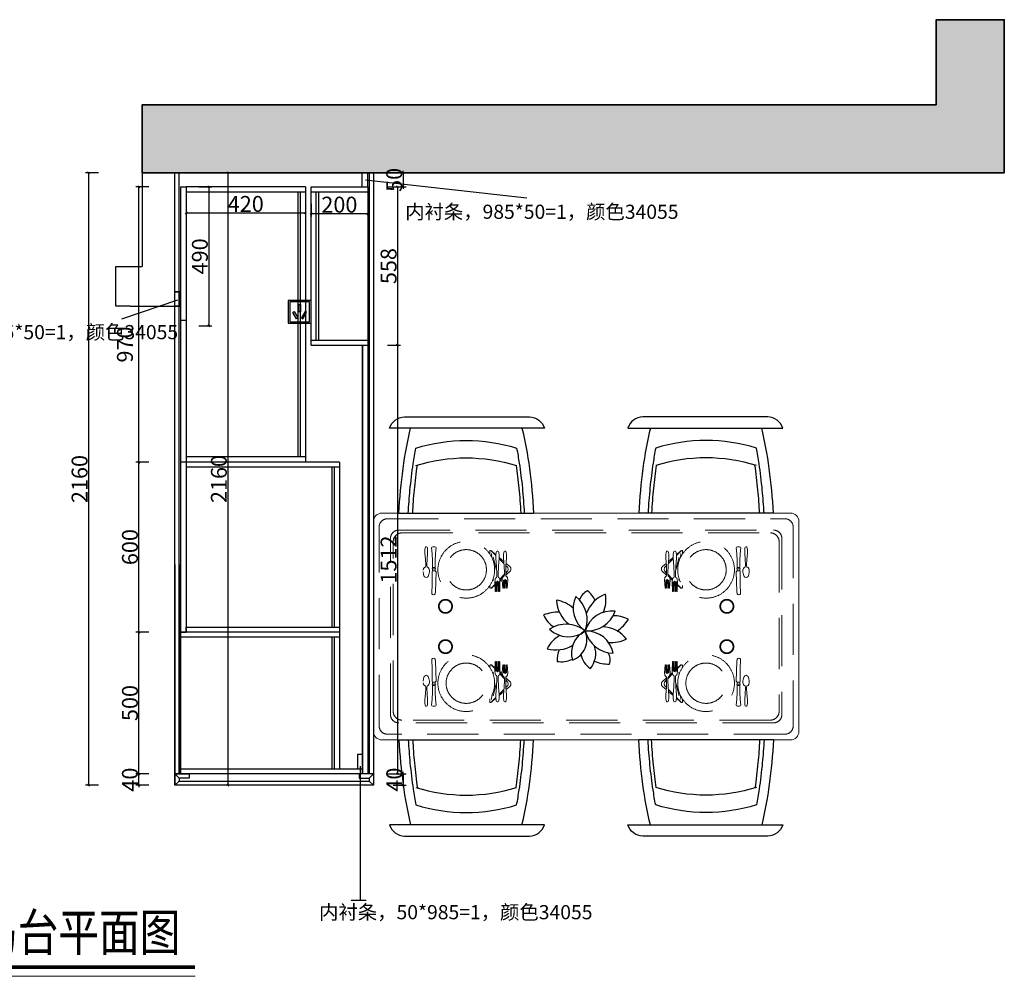
# Model space of a CAD drawing. Units: millimetres. Extents: x 115961213 to 115968617, y -79625177 to -79618116.
# Drawn here: x 115965147 to 115968617, y -79621490 to -79618116 of the extents above; entities that cross this region are included whole.
import ezdxf

# ---------------------------------------------------------------- set-up
doc = ezdxf.new("R2010")
doc.units = ezdxf.units.MM
doc.header["$LTSCALE"] = 3
doc.header["$MEASUREMENT"] = 0
doc.linetypes.add('DASHED', pattern=[0.75, 0.5, -0.25])
doc.linetypes.add('HIDDEN', pattern=[9.525, 6.35, -3.175])
for name, color, linetype in [('1', 1, 'HIDDEN'), ('3.3新建墙体', 244, 'Continuous'), ('4.0家具外线', 191, 'Continuous'), ('4.1内线家具', 199, 'Continuous'), ('7、家具外线', 191, 'Continuous'), ('8、内线家具', 199, 'Continuous'), ('DS-固定家具（不落地不到顶）', 40, 'Continuous'), ('Q', 1, 'Continuous'), ('实物线', 7, 'Continuous')]:
    doc.layers.add(name, color=color, linetype=linetype)
doc.layers.add('1.1建筑墙线', color=254, linetype='Continuous', lineweight=35)
doc.layers.add('标注线', color=1, linetype='Continuous', lineweight=15)
doc.styles.get("Standard").update_dxf_attribs({"font": 'arial.ttf'})
doc.styles.add('YQ_DIM', font='simkai.ttf', dxfattribs={"width": 0.8})
doc.styles.add('图名', font='txt', dxfattribs={"width": 0.6})
doc.dimstyles.new('标准标注', dxfattribs={"dimscale": 7, "dimtxt": 8, "dimasz": 1, "dimexe": 1.5, "dimexo": 3, "dimgap": 0.5, "dimtad": 1, "dimdec": 0, "dimdsep": 46, "dimtxsty": 'YQ_DIM', "dimblk": 'OBLIQUE', "dimcen": 0, "dimclrd": 250, "dimclre": 250, "dimclrt": 7, "dimadec": 1, "dimazin": 2, "dimtfac": 1, "dimtdec": 0, "dimtix": 1, "dimtmove": 2, "dimatfit": 2, "dimfxl": 1, "dimfxlon": 1, "dimtolj": 1, "dimtzin": 0, "dimarcsym": 0})

# ---------------------------------------------------------------- blocks, each defined once
blk = doc.blocks.new('海龙工具_2021100114211325')
at = {"layer": '4.1内线家具', "color": 86}
for centre, radius, start, end in [((-86.8, 152.7), 87.1, 163.40691, 208.85334), ((-167, -38), 215.6, 66.78649, 90.88902), ((111, 25.2), 138.7, 78.98763, 115.21767), ((-2.7, 152.2), 140.5, 335.12603, 3.72046), ((-66.4, -225.5), 256.4, 125.64859, 146.78948), ((-48.8, -206.3), 190.2, 2.3987, 51.8676), ((-200.5, 52.9), 159.8, 239.75243, 273.49137), ((177.4, 4.6), 206.3, 229.50685, 259.8699), ((56, -133.3), 155.3, 203.94165, 231.13125), ((-86.3, -165.7), 99.2, 296.82514, 339.74724)]:
    blk.add_arc(centre, radius, start, end, dxfattribs=at)
at = {"layer": '4.1内线家具', "color": 98}
for centre, radius, start, end in [((48.8, 115.1), 138.3, 140.40182, 198.58043), ((-134.3, 92.3), 134.8, 12.1868, 55.43091), ((145.5, -95.9), 190.2, 74.39871, 121.56067), ((14.8, 184.5), 206.3, 301.50685, 331.8699), ((-180.6, -155.7), 206.3, 85.50684, 115.8699), ((-121.6, 148), 190.2, 218.39871, 267.8676), ((70.9, -175.8), 159.8, 23.75243, 57.49137), ((126.1, 128.2), 256.4, 269.64859, 290.78949), ((56.7, -205.6), 206.3, 157.50685, 187.8699), ((-213.9, -55.6), 190.2, 290.39871, 339.8676)]:
    blk.add_arc(centre, radius, start, end, dxfattribs=at)
at = {"layer": '4.1内线家具', "color": 233}
for centre, radius, start, end in [((94.9, 31.7), 132, 111.50512, 201.80475), ((-89.1, 111.1), 142.4, 295.58073, 17.72913), ((-197.4, -61.2), 175.3, 14.48413, 88.22392), ((-33.1, 144.2), 161.6, 190.75273, 271.95532), ((71.8, -144.8), 161.6, 46.75273, 127.95532), ((-38.4, -192.4), 175.3, 86.48413, 160.22392), ((-183, 27.3), 161.6, 262.75273, 343.95532), ((135.5, -81.7), 175.3, 158.48413, 232.22392), ((83.9, 117.9), 175.3, 230.48413, 304.22392), ((-118.1, -151.3), 161.6, 334.75273, 55.95532)]:
    blk.add_arc(centre, radius, start, end, dxfattribs=at)
blk = doc.blocks.new('海龙工具_2021011412282118')
at = {"layer": '7、家具外线', "color": 137, "linetype": 'Continuous'}
blk.add_line((256.1, 237.3), (256.1, -237.3), dxfattribs=at)
at = {"layer": '8、内线家具', "color": 137}
for p, q in [((-43.3, -275.5), (-43.3, 270.1)), ((-83, 217.3), (-83, -222.7))]:
    blk.add_line(p, q, dxfattribs=at)
for centre, radius, start, end in [((-28, 217.3), 55, 106.1914, 180), ((597.4, 0), 597.4, 162.7033, 197.2967), ((658.8, 0), 597.4, 162.7033, 197.2967), ((-28, -222.7), 55, 180, 253.8086)]:
    blk.add_arc(centre, radius, start, end, dxfattribs=at)
for start_param, end_param in [(7.99879, 8.466844), (4.099527, 4.56758)]:
    blk.add_ellipse((356.4, 0), major_axis=(694.9, 0), ratio=0.345133, start_param=start_param, end_param=end_param, dxfattribs=at)
for points, knots in [([(256.1, 204.3), (228.8, 202.9), (201.6, 200.9), (143.5, 195.4), (112.6, 191.6), (63.7, 184.2), (45.1, 181.1), (27, 177.6)], [8.0012444, 8.0012444, 8.0012444, 8.0012444, 8.1227425, 8.1227425, 8.2664644, 8.2664644, 8.3579144, 8.3579144, 8.3579144, 8.3579144]), ([(256.1, 188.9), (228.8, 187.5), (201.6, 185.5), (144.9, 180.1), (115.5, 176.6), (86.9, 172.3)], [8.0012444, 8.0012444, 8.0012444, 8.0012444, 8.1227425, 8.1227425, 8.2598231, 8.2598231, 8.2598231, 8.2598231]), ([(27, -177.6), (44.4, -180.9), (62.2, -184), (108.9, -191.1), (138.2, -194.7), (197, -200.6), (226.4, -202.8), (256.1, -204.3)], [4.2084563, 4.2084563, 4.2084563, 4.2084563, 4.2962292, 4.2962292, 4.433179, 4.433179, 4.5651263, 4.5651263, 4.5651263, 4.5651263]), ([(87.9, -175.5), (114, -179.4), (140.8, -182.7), (197, -188.3), (226.4, -190.5), (256.1, -192)], [4.3081151, 4.3081151, 4.3081151, 4.3081151, 4.433179, 4.433179, 4.5651263, 4.5651263, 4.5651263, 4.5651263])]:
    blk.add_open_spline(points, degree=3, knots=knots, dxfattribs=at)
blk = doc.blocks.new('海龙工具_2021100114212655')
at = {"layer": '4.1内线家具', "color": 137, "linetype": 'DASHED', "lineweight": 0, "ltscale": 120}
for p, q in [((-121.1, 13.3), (-118.9, 15.6)), ((-120, -22.2), (-121.1, 13.3)), ((-118.9, 15.6), (-115.5, 16.7)), ((-115.5, 16.7), (-112.2, 15.6)), ((-112.2, 15.6), (-110, 13.3)), ((-110, 13.3), (-108.9, 5.6)), ((-108.9, 5.6), (-106.6, -64.4)), ((101.1, -28.9), (102.2, 5.6)), ((102.2, 5.6), (103.3, 5.6)), ((103.3, 5.6), (104.4, -28.9)), ((105.5, -28.9), (106.6, 5.6)), ((106.6, 5.6), (107.8, 5.6)), ((107.8, 5.6), (108.9, -30)), ((112.2, 5.6), (111.1, -30)), ((113.3, 5.6), (112.2, 5.6)), ((114.4, -28.9), (113.3, 5.6)), ((116.6, 5.6), (115.5, -28.9)), ((117.8, 5.6), (116.6, 5.6)), ((118.9, -28.9), (117.8, 5.6)), ((-120, -64.4), (-120, -22.2)), ((83.3, -8.9), (85.5, -6.7)), ((83.3, -15.8), (83.3, -8.9)), ((85.5, -6.7), (88.9, -6.7)), ((87.8, -7.8), (90, -8.9)), ((88.9, -6.7), (101.4, -18.2)), ((90, -8.9), (101.4, -20.7)), ((95.1, -40.1), (95.5, -33.3)), ((102.2, -37.8), (101.1, -28.9)), ((104.2, -20.7), (105.8, -22.1)), ((104.3, -23.7), (105.7, -25.2)), ((104.4, -28.9), (105.5, -28.9)), ((108.7, -24.8), (111.2, -27.1)), ((108.8, -28.5), (110.7, -30.4)), ((108.9, -30), (110, -31.1)), ((111.1, -30), (110, -31.1)), ((115.5, -28.9), (114.4, -28.9)), ((117.8, -37.8), (118.9, -28.9)), ((118.3, -33.6), (127.6, -42.2)), ((126.6, -34.4), (128.9, -6.7)), ((127.8, -43.3), (126.6, -34.4)), ((128.9, -6.7), (130, -6.7)), ((130, -6.7), (131.1, -34.4)), ((131.1, -34.4), (132.2, -34.4)), ((132.2, -34.4), (133.3, -6.7)), ((133.3, -6.7), (134.4, -6.7)), ((134.4, -6.7), (135.5, -35.5)), ((138.9, -6.7), (137.8, -35.5)), ((140, -6.7), (138.9, -6.7)), ((141.1, -34.4), (140, -6.7)), ((142.2, -34.4), (141.1, -34.4)), ((143.3, -6.7), (142.2, -34.4)), ((144.4, -6.7), (143.3, -6.7)), ((146.6, -34.4), (144.4, -6.7)), ((145.5, -43.3), (146.6, -34.4)), ((-152.5, -64.1), (-150.7, -54.4)), ((-152.1, -70.1), (-152.5, -64.1)), ((-150.7, -54.4), (-148, -47.9)), ((-148, -47.9), (-145.1, -45)), ((-145.1, -45), (-141.1, -43.3)), ((-137.1, -45), (-141.1, -43.3)), ((-134.2, -47.9), (-137.1, -45)), ((-131.5, -54.4), (-134.2, -47.9)), ((-129.7, -64.1), (-131.5, -54.4)), ((-130.1, -70.1), (-129.7, -64.1)), ((-118.9, -67.8), (-120, -64.4)), ((-118.9, -67.8), (-110, -67.8)), ((-118.9, -72.2), (-118.9, -67.8)), ((-106.6, -64.4), (-110, -67.8)), ((-110, -72.2), (-110, -67.8)), ((103.3, -41.1), (102.2, -37.8)), ((106.6, -44.4), (103.3, -41.1)), ((107.8, -47.8), (106.6, -44.4)), ((106.6, -82.2), (107.8, -55.5)), ((107.8, -55.5), (107.8, -47.8)), ((112.2, -47.8), (113.3, -44.4)), ((112.2, -55.5), (112.2, -47.8)), ((113.3, -82.2), (112.2, -55.5)), ((113.3, -44.4), (116.6, -41.1)), ((116.6, -41.1), (117.8, -37.8)), ((117.8, -37.8), (134.4, -55.1)), ((130, -46.7), (127.8, -43.3)), ((133.3, -50), (130, -46.7)), ((134.4, -53.3), (133.3, -50)), ((133.3, -84.4), (134.4, -61.1)), ((134.4, -61.1), (134.4, -53.3)), ((135.5, -35.5), (136.6, -36.7)), ((137.8, -35.5), (136.6, -36.7)), ((138.9, -53.3), (140, -50)), ((138.9, -61.1), (138.9, -53.3)), ((138.9, -59.7), (146.6, -67.8)), ((140, -84.4), (138.9, -61.1)), ((139.1, -52.7), (155.5, -67.8)), ((140, -50), (143.3, -46.7)), ((143.3, -46.7), (145.5, -43.3)), ((146.6, -67.8), (147.8, -72.2)), ((155.5, -67.8), (156.6, -70)), ((-150.4, -75.1), (-152.1, -70.1)), ((-147.9, -78.8), (-150.4, -75.1)), ((-145, -80.8), (-147.9, -78.8)), ((-144, -81.8), (-145, -80.8)), ((-143, -84.7), (-144, -81.8)), ((-143.9, -106), (-143, -90.2)), ((-143, -90.2), (-143, -84.7)), ((-139.2, -84.7), (-138.2, -81.8)), ((-139.2, -90.2), (-139.2, -84.7)), ((-138.3, -106), (-139.2, -90.2)), ((-138.2, -81.8), (-137.2, -80.8)), ((-137.2, -80.8), (-134.3, -78.8)), ((-134.3, -78.8), (-131.8, -75.1)), ((-131.8, -75.1), (-130.1, -70.1)), ((-120, -74.4), (-118.9, -72.2)), ((-118.9, -78.9), (-120, -74.4)), ((-120, -74.4), (-108.9, -74.4)), ((-118.9, -106.6), (-118.9, -78.9)), ((-110, -78.9), (-118.9, -78.9)), ((-108.9, -74.4), (-110, -72.2)), ((-110, -78.9), (-108.9, -74.4)), ((-110, -106.6), (-110, -78.9)), ((94.4, -115.5), (106.6, -69.9)), ((104.4, -112.2), (106.6, -82.2)), ((115.5, -112.2), (113.3, -82.2)), ((132.7, -92.9), (115.4, -110.1)), ((132.1, -100.5), (115.5, -114.8)), ((131.1, -113.3), (133.3, -84.4)), ((142.2, -113.3), (140, -84.4)), ((146.6, -78.9), (140.1, -85.5)), ((153.3, -82.2), (140.6, -93.1)), ((147.8, -72.2), (146.6, -78.9)), ((156.6, -77.8), (153.3, -82.2)), ((156.6, -70), (156.6, -77.8)), ((-145.8, -140.7), (-145.7, -131.3)), ((-145.7, -131.3), (-143.9, -106)), ((-136.4, -131.3), (-138.3, -106)), ((-136.3, -140.7), (-136.4, -131.3)), ((-121.1, -141.1), (-118.9, -106.6)), ((-107.8, -141.1), (-110, -106.6)), ((83.3, -137.8), (83.3, -126.4)), ((84.4, -138.9), (83.3, -137.8)), ((88.9, -136.6), (86.7, -137.8)), ((88.9, -137.8), (86.7, -138.9)), ((88.9, -128.9), (89.8, -115)), ((104.4, -121.1), (88.9, -136.6)), ((104.6, -124.2), (88.9, -137.8)), ((104.4, -122.2), (104.4, -112.2)), ((105.5, -133.3), (104.4, -122.2)), ((106.6, -135.5), (105.5, -133.3)), ((108.9, -136.6), (106.6, -135.5)), ((111.1, -136.6), (108.9, -136.6)), ((108.9, -136.6), (111.1, -136.6)), ((111.1, -136.6), (113.3, -135.5)), ((113.3, -135.5), (114.4, -133.3)), ((114.4, -133.3), (115.5, -122.2)), ((115.5, -122.2), (115.5, -112.2)), ((131.1, -124.4), (131.1, -113.3)), ((132.2, -133.3), (131.1, -124.4)), ((133.3, -135.5), (132.2, -133.3)), ((135.5, -136.6), (133.3, -135.5)), ((137.8, -136.6), (135.5, -136.6)), ((137.8, -136.6), (140, -135.5)), ((140, -135.5), (141.1, -133.3)), ((141.1, -133.3), (142.2, -124.4)), ((142.2, -124.4), (142.2, -113.3)), ((-145, -149), (-145.8, -140.7)), ((-144.1, -151.3), (-145, -149)), ((-142.2, -152.2), (-144.1, -151.3)), ((-140, -152.2), (-142.2, -152.2)), ((-140, -152.2), (-138.1, -151.3)), ((-138.1, -151.3), (-137.2, -149)), ((-137.2, -149), (-136.3, -140.7)), ((-122.2, -145.5), (-121.1, -141.1)), ((-122.2, -148.9), (-122.2, -145.5)), ((-121.1, -151.1), (-122.2, -148.9)), ((-117.8, -152.2), (-121.1, -151.1)), ((-111.1, -152.2), (-117.8, -152.2)), ((-111.1, -152.2), (-107.8, -151.1)), ((-106.6, -145.5), (-107.8, -141.1)), ((-107.8, -151.1), (-106.6, -148.9)), ((-106.6, -148.9), (-106.6, -145.5)), ((86.7, -138.9), (84.4, -138.9))]:
    blk.add_line(p, q, dxfattribs=at)
for centre, radius in [((-73.3, 57.8), 24.4), ((-73.3, 57.8), 22.2), ((0, -71.1), 100), ((0, -71.1), 71.1)]:
    blk.add_circle(centre, radius, dxfattribs=at)
blk = doc.blocks.new('海龙工具_2021100114213043')
at = {"layer": '4.1内线家具', "color": 137, "linetype": 'DASHED', "lineweight": 0, "ltscale": 120}
for p, q in [((-179.3, -57.8), (-177.1, -30.1)), ((-177.1, -30.1), (-175.9, -30.1)), ((-175.9, -30.1), (-174.8, -57.8)), ((-173.7, -57.8), (-172.6, -30.1)), ((-172.6, -30.1), (-171.5, -30.1)), ((-171.5, -30.1), (-170.4, -59)), ((-167.1, -30.1), (-168.2, -59)), ((-165.9, -30.1), (-167.1, -30.1)), ((-164.8, -57.8), (-165.9, -30.1)), ((-162.6, -30.1), (-163.7, -57.8)), ((-161.5, -30.1), (-162.6, -30.1)), ((-159.3, -57.8), (-161.5, -30.1)), ((-151.5, -52.3), (-150.4, -17.9)), ((-150.4, -17.9), (-149.3, -17.9)), ((-149.3, -17.9), (-148.2, -52.3)), ((-147.1, -52.3), (-146, -17.9)), ((-146, -17.9), (-144.8, -17.9)), ((-144.8, -17.9), (-143.7, -53.4)), ((-140.4, -17.9), (-141.5, -53.4)), ((-139.3, -17.9), (-140.4, -17.9)), ((-138.2, -52.3), (-139.3, -17.9)), ((-136, -17.9), (-137.1, -52.3)), ((-134.8, -17.9), (-136, -17.9)), ((-133.7, -52.3), (-134.8, -17.9)), ((-121.5, -30.1), (-134.1, -41.6)), ((-122.6, -32.3), (-134, -44.1)), ((-120.4, -31.2), (-122.6, -32.3)), ((-118.2, -30.1), (-121.5, -30.1)), ((-116, -32.3), (-118.2, -30.1)), ((-116, -39.2), (-116, -32.3)), ((76.2, -17.9), (74, -87.8)), ((77.3, -10.1), (76.2, -17.9)), ((79.6, -7.9), (77.3, -10.1)), ((82.9, -6.7), (79.6, -7.9)), ((86.2, -7.9), (82.9, -6.7)), ((88.5, -10.1), (86.2, -7.9)), ((87.3, -45.6), (88.5, -10.1)), ((-178.2, -66.7), (-179.3, -57.8)), ((-175.9, -70.1), (-178.2, -66.7)), ((-174.8, -57.8), (-173.7, -57.8)), ((-170.4, -59), (-169.3, -60.1)), ((-168.2, -59), (-169.3, -60.1)), ((-150.4, -61.2), (-167.1, -78.5)), ((-164.9, -55.7), (-164.9, -55.7)), ((-163.7, -57.8), (-164.8, -57.8)), ((-162.6, -70.1), (-160.4, -66.7)), ((-160.4, -66.7), (-159.3, -57.8)), ((-150.9, -57), (-160.2, -65.6)), ((-159.5, -55.7), (-151.1, -55.7)), ((-150.4, -61.2), (-151.5, -52.3)), ((-149.3, -64.5), (-150.4, -61.2)), ((-146, -67.8), (-149.3, -64.5)), ((-148.2, -52.3), (-147.1, -52.3)), ((-144.8, -71.2), (-146, -67.8)), ((-141.3, -48.3), (-143.8, -50.5)), ((-143.7, -53.4), (-142.6, -54.5)), ((-141.5, -51.9), (-143.3, -53.8)), ((-141.5, -53.4), (-142.6, -54.5)), ((-140.4, -71.2), (-139.3, -67.8)), ((-139.3, -67.8), (-136, -64.5)), ((-136.8, -44.1), (-138.4, -45.5)), ((-136.9, -47.1), (-138.3, -48.6)), ((-137.1, -52.3), (-138.2, -52.3)), ((-136, -64.5), (-134.8, -61.2)), ((-134.8, -61.2), (-133.7, -52.3)), ((-127.7, -63.5), (-128.2, -56.7)), ((87.3, -87.8), (87.3, -45.6)), ((101.5, -71.3), (104.5, -68.4)), ((104.5, -68.4), (108.4, -66.7)), ((112.4, -68.4), (108.4, -66.7)), ((115.4, -71.3), (112.4, -68.4)), ((-188.2, -91.2), (-189.3, -93.4)), ((-189.3, -93.4), (-189.3, -101.2)), ((-189.3, -101.2), (-185.9, -105.6)), ((-171.7, -76.1), (-188.2, -91.2)), ((-179.3, -91.2), (-180.4, -95.6)), ((-180.4, -95.6), (-179.3, -102.3)), ((-171.5, -83.1), (-179.3, -91.2)), ((-179.3, -102.3), (-172.7, -108.9)), ((-172.6, -73.4), (-175.9, -70.1)), ((-171.5, -76.7), (-172.6, -73.4)), ((-172.6, -107.8), (-171.5, -84.5)), ((-171.5, -84.5), (-171.5, -76.7)), ((-167.1, -76.7), (-165.9, -73.4)), ((-167.1, -84.5), (-167.1, -76.7)), ((-165.9, -107.8), (-167.1, -84.5)), ((-165.9, -73.4), (-162.6, -70.1)), ((-146, -105.6), (-144.8, -79)), ((-144.8, -79), (-144.8, -71.2)), ((-140.4, -79), (-140.4, -71.2)), ((-139.3, -105.6), (-140.4, -79)), ((-127.1, -138.9), (-139.2, -93.3)), ((74, -87.8), (77.3, -91.2)), ((76.2, -97.8), (77.3, -95.6)), ((77.3, -102.3), (76.2, -97.8)), ((87.3, -97.8), (76.2, -97.8)), ((86.2, -91.2), (77.3, -91.2)), ((77.3, -95.6), (77.3, -91.2)), ((77.3, -130.1), (77.3, -102.3)), ((77.3, -102.3), (86.2, -102.3)), ((86.2, -91.2), (87.3, -87.8)), ((86.2, -95.6), (86.2, -91.2)), ((87.3, -97.8), (86.2, -95.6)), ((86.2, -102.3), (87.3, -97.8)), ((86.2, -130.1), (86.2, -102.3)), ((97.1, -87.5), (98.9, -77.9)), ((97.5, -93.5), (97.1, -87.5)), ((99.1, -98.5), (97.5, -93.5)), ((98.9, -77.9), (101.5, -71.3)), ((101.7, -102.2), (99.1, -98.5)), ((104.6, -104.2), (101.7, -102.2)), ((112.3, -104.2), (115.2, -102.2)), ((115.2, -102.2), (117.8, -98.5)), ((118, -77.9), (115.4, -71.3)), ((117.8, -98.5), (119.4, -93.5)), ((119.8, -87.5), (118, -77.9)), ((-185.9, -105.6), (-173.3, -116.5)), ((-174.8, -136.7), (-172.6, -107.8)), ((-174.8, -147.8), (-174.8, -136.7)), ((-163.7, -136.7), (-165.9, -107.8)), ((-165.3, -116.3), (-148, -133.5)), ((-164.7, -123.9), (-148.2, -138.2)), ((-163.7, -147.8), (-163.7, -136.7)), ((-148.2, -135.6), (-146, -105.6)), ((-148.2, -145.6), (-148.2, -135.6)), ((-137.1, -135.6), (-139.3, -105.6)), ((-137.1, -145.6), (-137.1, -135.6)), ((-121.5, -152.3), (-122.5, -138.4)), ((75.1, -164.5), (77.3, -130.1)), ((88.5, -164.5), (86.2, -130.1)), ((103.8, -154.7), (105.7, -129.4)), ((105.6, -105.2), (104.6, -104.2)), ((106.5, -108.1), (105.6, -105.2)), ((105.7, -129.4), (106.5, -113.6)), ((106.5, -113.6), (106.5, -108.1)), ((110.4, -108.1), (111.3, -105.2)), ((110.4, -113.6), (110.4, -108.1)), ((111.2, -129.4), (110.4, -113.6)), ((113.1, -154.7), (111.2, -129.4)), ((111.3, -105.2), (112.3, -104.2)), ((-173.7, -156.7), (-174.8, -147.8)), ((-172.6, -158.9), (-173.7, -156.7)), ((-170.4, -160.1), (-172.6, -158.9)), ((-170.4, -160.1), (-168.2, -160.1)), ((-168.2, -160.1), (-165.9, -158.9)), ((-165.9, -158.9), (-164.8, -156.7)), ((-164.8, -156.7), (-163.7, -147.8)), ((-147.1, -156.7), (-148.2, -145.6)), ((-146, -158.9), (-147.1, -156.7)), ((-143.7, -160.1), (-146, -158.9)), ((-143.7, -160.1), (-141.5, -160.1)), ((-141.5, -160.1), (-143.7, -160.1)), ((-141.5, -160.1), (-139.3, -158.9)), ((-139.3, -158.9), (-138.2, -156.7)), ((-138.2, -156.7), (-137.1, -145.6)), ((-137.3, -147.6), (-121.5, -161.2)), ((-137.1, -144.5), (-121.5, -160.1)), ((-121.5, -160.1), (-119.3, -161.2)), ((-121.5, -161.2), (-119.3, -162.3)), ((-119.3, -162.3), (-117.1, -162.3)), ((-117.1, -162.3), (-116, -161.2)), ((-116, -161.2), (-116, -149.8)), ((74, -168.9), (75.1, -164.5)), ((74, -172.3), (74, -168.9)), ((75.1, -174.5), (74, -172.3)), ((89.6, -168.9), (88.5, -164.5)), ((88.5, -174.5), (89.6, -172.3)), ((89.6, -172.3), (89.6, -168.9)), ((103.7, -164.1), (103.8, -154.7)), ((104.5, -172.4), (103.7, -164.1)), ((105.5, -174.7), (104.5, -172.4)), ((111.4, -174.7), (112.4, -172.4)), ((112.4, -172.4), (113.2, -164.1)), ((113.2, -164.1), (113.1, -154.7)), ((78.5, -175.6), (75.1, -174.5)), ((78.5, -175.6), (85.1, -175.6)), ((85.1, -175.6), (88.5, -174.5)), ((107.3, -175.6), (105.5, -174.7)), ((107.3, -175.6), (109.6, -175.6)), ((109.6, -175.6), (111.4, -174.7))]:
    blk.add_line(p, q, dxfattribs=at)
for centre, radius in [((40.7, 34.4), 24.4), ((40.7, 34.4), 22.2), ((-32.6, -94.5), 100), ((-32.6, -94.5), 71.1)]:
    blk.add_circle(centre, radius, dxfattribs=at)
blk = doc.blocks.new('海龙工具_2021102721104110')
at = {"layer": '4.0家具外线', "color": 137, "lineweight": 20, "ltscale": 500}
blk.add_lwpolyline([(-641.1, 327.3), (98.9, 327.3, -0.414214), (128.9, 297.3), (128.9, -1142.7, -0.414214), (98.9, -1172.7), (-641.1, -1172.7, -0.414214), (-671.1, -1142.7), (-671.1, 297.3, -0.414214)], format="xyb", close=True, dxfattribs=at)
at = {"layer": '4.1内线家具', "color": 251, "linetype": 'DASHED', "lineweight": 0, "ltscale": 120}
for points in [[(-621.1, 307.3), (78.9, 307.3, -0.414214), (108.9, 277.3), (108.9, -1122.7, -0.414214), (78.9, -1152.7), (-621.1, -1152.7, -0.414214), (-651.1, -1122.7), (-651.1, 277.3, -0.414214)], [(-581.1, 267.3), (38.9, 267.3, -0.414214), (68.9, 237.3), (68.9, -1082.7, -0.414214), (38.9, -1112.7), (-581.1, -1112.7, -0.414214), (-611.1, -1082.7), (-611.1, 237.3, -0.414214)], [(-571.1, 257.3), (28.9, 257.3, -0.414214), (58.9, 227.3), (58.9, -1072.7, -0.414214), (28.9, -1102.7), (-571.1, -1102.7, -0.414214), (-601.1, -1072.7), (-601.1, 227.3, -0.414214)]]:
    blk.add_lwpolyline(points, format="xyb", close=True, dxfattribs=at)
at = {"layer": '4.1内线家具', "extrusion": (0, 0, -1), "xscale": -1, "zscale": -1}
blk.add_blockref('海龙工具_2021011412282118', (927.2, 0), dxfattribs=at)
at = {"layer": '4.1内线家具', "linetype": 'DASHED', "lineweight": 0, "ltscale": 120, "extrusion": (0, 0, -1), "zscale": -1}
blk.add_blockref('海龙工具_2021011412282118', (-385, 0), dxfattribs=at)
at = {"layer": '4.1内线家具', "linetype": 'DASHED', "lineweight": 0, "ltscale": 120, "xscale": -1, "rotation": 270}
for name, p in [('海龙工具_2021100114213043', (-376.6, 32.6)), ('海龙工具_2021100114212655', (-400, -845.3))]:
    blk.add_blockref(name, p, dxfattribs=at)
at = {"layer": '4.1内线家具', "color": 251, "linetype": 'DASHED', "lineweight": 0, "ltscale": 120, "rotation": 90}
blk.add_blockref('海龙工具_2021100114213043', (-165.6, 32.6), dxfattribs=at)
at = {"layer": '4.1内线家具', "xscale": 0.5999999999767169, "yscale": 0.5999999999767169, "zscale": 0.5999999999767169, "rotation": 90}
blk.add_blockref('海龙工具_2021100114211325', (-297.3, -402.8), dxfattribs=at)
at = {"layer": '4.1内线家具', "extrusion": (0, 0, -1), "zscale": -1, "rotation": 180}
blk.add_blockref('海龙工具_2021011412282118', (927.2, -845.3), dxfattribs=at)
at = {"layer": '4.1内线家具', "extrusion": (0, 0, -1), "xscale": -1, "zscale": -1, "rotation": 180}
blk.add_blockref('海龙工具_2021011412282118', (-385, -845.3), dxfattribs=at)
at = {"layer": '4.1内线家具', "linetype": 'DASHED', "lineweight": 0, "ltscale": 120, "rotation": 90}
blk.add_blockref('海龙工具_2021100114212655', (-142.2, -845.3), dxfattribs=at)
blk = doc.blocks.new('_Oblique')
at = {"color": 0, "linetype": 'ByBlock', "lineweight": -2}
blk.add_line((-0.5, -0.5), (0.5, 0.5), dxfattribs=at)
blk = doc.blocks.new('*D13')
at = {"color": 250, "lineweight": -2, "transparency": 16777216}
for p, q in [((115965567, -79620776.4), (115965567, -79620769.4)), ((115965602, -79620776.4), (115965556.5, -79620776.4)), ((115965567, -79620816.4), (115965567, -79620776.4)), ((115965602, -79620816.4), (115965556.5, -79620816.4)), ((115965567, -79620816.4), (115965567, -79620823.4))]:
    blk.add_line(p, q, dxfattribs=at)
at = {"layer": 'Defpoints', "color": 0, "transparency": 16777216}
for p in [(115965567, -79620776.4), (115965693.5, -79620776.4), (115965693.5, -79620816.4)]:
    blk.add_point(p, dxfattribs=at)
at = {"color": 250, "lineweight": -2, "transparency": 16777216, "xscale": 7, "yscale": 7, "zscale": 7}
for p, rotation in [((115965567, -79620776.4), 270), ((115965567, -79620816.4), 90)]:
    blk.add_blockref('_Oblique', p, dxfattribs=dict(at, rotation=rotation))
at = {"color": 7, "transparency": 16777216, "insert": (115965535.2, -79620796.4), "char_height": 56, "attachment_point": 5, "rotation": 90, "style": 'YQ_DIM'}
blk.add_mtext('\\A1;40', dxfattribs=at)
blk = doc.blocks.new('*D14')
at = {"color": 250, "lineweight": -2, "transparency": 16777216}
for p, q in [((115965602, -79620276.4), (115965556.5, -79620276.4)), ((115965567, -79620776.4), (115965567, -79620276.4)), ((115965602, -79620776.4), (115965556.5, -79620776.4))]:
    blk.add_line(p, q, dxfattribs=at)
at = {"layer": 'Defpoints', "color": 0, "transparency": 16777216}
for p in [(115965567, -79620276.4), (115965713.5, -79620276.4), (115965693.5, -79620776.4)]:
    blk.add_point(p, dxfattribs=at)
at = {"color": 250, "lineweight": -2, "transparency": 16777216, "xscale": 7, "yscale": 7, "zscale": 7}
for p, rotation in [((115965567, -79620276.4), 90), ((115965567, -79620776.4), 270)]:
    blk.add_blockref('_Oblique', p, dxfattribs=dict(at, rotation=rotation))
at = {"color": 7, "transparency": 16777216, "insert": (115965535.2, -79620526.4), "char_height": 56, "attachment_point": 5, "rotation": 90, "style": 'YQ_DIM'}
blk.add_mtext('\\A1;500', dxfattribs=at)
blk = doc.blocks.new('*D15')
at = {"color": 250, "lineweight": -2, "transparency": 16777216}
for p, q in [((115965602, -79619676.4), (115965556.5, -79619676.4)), ((115965567, -79620276.4), (115965567, -79619676.4)), ((115965602, -79620276.4), (115965556.5, -79620276.4))]:
    blk.add_line(p, q, dxfattribs=at)
at = {"layer": 'Defpoints', "color": 0, "transparency": 16777216}
for p in [(115965567, -79619676.4), (115965713.5, -79619676.4), (115965713.5, -79620276.4)]:
    blk.add_point(p, dxfattribs=at)
at = {"color": 250, "lineweight": -2, "transparency": 16777216, "xscale": 7, "yscale": 7, "zscale": 7}
for p, rotation in [((115965567, -79619676.4), 90), ((115965567, -79620276.4), 270)]:
    blk.add_blockref('_Oblique', p, dxfattribs=dict(at, rotation=rotation))
at = {"color": 7, "transparency": 16777216, "insert": (115965535.2, -79619976.4), "char_height": 56, "attachment_point": 5, "rotation": 90, "style": 'YQ_DIM'}
blk.add_mtext('\\A1;600', dxfattribs=at)
blk = doc.blocks.new('*D16')
at = {"color": 250, "lineweight": -2, "transparency": 16777216}
for p, q in [((115965602, -79618706.4), (115965556.5, -79618706.4)), ((115965567, -79619676.4), (115965567, -79618706.4)), ((115965602, -79619676.4), (115965556.5, -79619676.4))]:
    blk.add_line(p, q, dxfattribs=at)
at = {"layer": 'Defpoints', "color": 0, "transparency": 16777216}
for p in [(115965567, -79618706.4), (115965777, -79618706.4), (115965713.5, -79619676.4)]:
    blk.add_point(p, dxfattribs=at)
at = {"color": 250, "lineweight": -2, "transparency": 16777216, "xscale": 7, "yscale": 7, "zscale": 7}
for p, rotation in [((115965567, -79618706.4), 90), ((115965567, -79619676.4), 270)]:
    blk.add_blockref('_Oblique', p, dxfattribs=dict(at, rotation=rotation))
at = {"color": 7, "transparency": 16777216, "insert": (115965517.5, -79619262), "char_height": 56, "attachment_point": 5, "rotation": 90, "style": 'YQ_DIM'}
blk.add_mtext('\\A1;970', dxfattribs=at)
blk = doc.blocks.new('*D17')
at = {"color": 250, "lineweight": -2, "transparency": 16777216}
for p, q in [((115966498.5, -79618656.4), (115966498.5, -79618649.4)), ((115966463.5, -79618656.4), (115966509, -79618656.4)), ((115966498.5, -79618656.4), (115966498.5, -79618706.4)), ((115966463.5, -79618706.4), (115966509, -79618706.4)), ((115966498.5, -79618706.4), (115966498.5, -79618713.4))]:
    blk.add_line(p, q, dxfattribs=at)
at = {"layer": 'Defpoints', "color": 0, "transparency": 16777216}
for p in [(115966393.5, -79618656.4), (115966373.5, -79618706.4), (115966498.5, -79618706.4)]:
    blk.add_point(p, dxfattribs=at)
at = {"color": 250, "lineweight": -2, "transparency": 16777216, "xscale": 7, "yscale": 7, "zscale": 7}
for p, rotation in [((115966498.5, -79618656.4), 270), ((115966498.5, -79618706.4), 90)]:
    blk.add_blockref('_Oblique', p, dxfattribs=dict(at, rotation=rotation))
at = {"color": 7, "transparency": 16777216, "insert": (115966466.7, -79618681.4), "char_height": 56, "attachment_point": 5, "rotation": 90, "style": 'YQ_DIM'}
blk.add_mtext('\\A1;50', dxfattribs=at)
blk = doc.blocks.new('*D18')
at = {"color": 250, "lineweight": -2, "transparency": 16777216}
for p, q in [((115966443.5, -79618706.4), (115966489, -79618706.4)), ((115966478.5, -79618706.4), (115966478.5, -79619264.4)), ((115966443.5, -79619264.4), (115966489, -79619264.4))]:
    blk.add_line(p, q, dxfattribs=at)
at = {"layer": 'Defpoints', "color": 0, "transparency": 16777216}
for p in [(115966373.5, -79618706.4), (115966373.5, -79619264.4), (115966478.5, -79619264.4)]:
    blk.add_point(p, dxfattribs=at)
at = {"color": 250, "lineweight": -2, "transparency": 16777216, "xscale": 7, "yscale": 7, "zscale": 7}
for p, rotation in [((115966478.5, -79618706.4), 90), ((115966478.5, -79619264.4), 270)]:
    blk.add_blockref('_Oblique', p, dxfattribs=dict(at, rotation=rotation))
at = {"color": 7, "transparency": 16777216, "insert": (115966447, -79618985.4), "char_height": 56, "attachment_point": 5, "rotation": 90, "style": 'YQ_DIM'}
blk.add_mtext('\\A1;558', dxfattribs=at)
blk = doc.blocks.new('*D19')
at = {"color": 250, "lineweight": -2, "transparency": 16777216}
for p, q in [((115966443.5, -79619264.4), (115966489, -79619264.4)), ((115966478.5, -79619264.4), (115966478.5, -79620776.4)), ((115966443.5, -79620776.4), (115966489, -79620776.4))]:
    blk.add_line(p, q, dxfattribs=at)
at = {"layer": 'Defpoints', "color": 0, "transparency": 16777216}
for p in [(115966373.5, -79619264.4), (115966373.5, -79620776.4), (115966478.5, -79620776.4)]:
    blk.add_point(p, dxfattribs=at)
at = {"color": 250, "lineweight": -2, "transparency": 16777216, "xscale": 7, "yscale": 7, "zscale": 7}
for p, rotation in [((115966478.5, -79619264.4), 90), ((115966478.5, -79620776.4), 270)]:
    blk.add_blockref('_Oblique', p, dxfattribs=dict(at, rotation=rotation))
at = {"color": 7, "transparency": 16777216, "insert": (115966447, -79620020.4), "char_height": 56, "attachment_point": 5, "rotation": 90, "style": 'YQ_DIM'}
blk.add_mtext('\\A1;1512', dxfattribs=at)
blk = doc.blocks.new('*D20')
at = {"color": 250, "lineweight": -2, "transparency": 16777216}
for p, q in [((115966498.5, -79620776.4), (115966498.5, -79620769.4)), ((115966463.5, -79620776.4), (115966509, -79620776.4)), ((115966498.5, -79620776.4), (115966498.5, -79620816.4)), ((115966463.5, -79620816.4), (115966509, -79620816.4)), ((115966498.5, -79620816.4), (115966498.5, -79620823.4))]:
    blk.add_line(p, q, dxfattribs=at)
at = {"layer": 'Defpoints', "color": 0, "transparency": 16777216}
for p in [(115966373.5, -79620776.4), (115966393.5, -79620816.4), (115966498.5, -79620816.4)]:
    blk.add_point(p, dxfattribs=at)
at = {"color": 250, "lineweight": -2, "transparency": 16777216, "xscale": 7, "yscale": 7, "zscale": 7}
for p, rotation in [((115966498.5, -79620776.4), 270), ((115966498.5, -79620816.4), 90)]:
    blk.add_blockref('_Oblique', p, dxfattribs=dict(at, rotation=rotation))
at = {"color": 7, "transparency": 16777216, "insert": (115966466.7, -79620796.4), "char_height": 56, "attachment_point": 5, "rotation": 90, "style": 'YQ_DIM'}
blk.add_mtext('\\A1;40', dxfattribs=at)
blk = doc.blocks.new('*D22')
at = {"color": 250, "lineweight": -2, "transparency": 16777216}
for p, q in [((115966173.5, -79618765.5), (115966173.5, -79618811)), ((115966373.5, -79618765.5), (115966373.5, -79618811)), ((115966173.5, -79618800.5), (115966373.5, -79618800.5))]:
    blk.add_line(p, q, dxfattribs=at)
at = {"layer": 'Defpoints', "color": 0, "transparency": 16777216}
for p in [(115966173.5, -79618707.4), (115966373.5, -79618706.4), (115966373.5, -79618800.5)]:
    blk.add_point(p, dxfattribs=at)
at = {"color": 250, "lineweight": -2, "transparency": 16777216, "xscale": 7, "yscale": 7, "zscale": 7, "rotation": 180}
blk.add_blockref('_Oblique', (115966173.5, -79618800.5), dxfattribs=at)
at = {"color": 250, "lineweight": -2, "transparency": 16777216, "xscale": 7, "yscale": 7, "zscale": 7}
blk.add_blockref('_Oblique', (115966373.5, -79618800.5), dxfattribs=at)
at = {"color": 7, "transparency": 16777216, "insert": (115966273.5, -79618768.7), "char_height": 56, "attachment_point": 5, "style": 'YQ_DIM'}
blk.add_mtext('\\A1;200', dxfattribs=at)
blk = doc.blocks.new('*D23')
at = {"color": 250, "lineweight": -2, "transparency": 16777216}
for p, q in [((115965733.5, -79618763), (115965733.5, -79618808.5)), ((115966153.5, -79618763), (115966153.5, -79618808.5)), ((115965733.5, -79618798), (115966153.5, -79618798))]:
    blk.add_line(p, q, dxfattribs=at)
at = {"layer": 'Defpoints', "color": 0, "transparency": 16777216}
for p in [(115965733.5, -79618706.4), (115966153.5, -79618707.4), (115966153.5, -79618798)]:
    blk.add_point(p, dxfattribs=at)
at = {"color": 250, "lineweight": -2, "transparency": 16777216, "xscale": 7, "yscale": 7, "zscale": 7, "rotation": 180}
blk.add_blockref('_Oblique', (115965733.5, -79618798), dxfattribs=at)
at = {"color": 250, "lineweight": -2, "transparency": 16777216, "xscale": 7, "yscale": 7, "zscale": 7}
blk.add_blockref('_Oblique', (115966153.5, -79618798), dxfattribs=at)
at = {"color": 7, "transparency": 16777216, "insert": (115965943.5, -79618766.2), "char_height": 56, "attachment_point": 5, "style": 'YQ_DIM'}
blk.add_mtext('\\A1;420', dxfattribs=at)
blk = doc.blocks.new('A$C18081CE2')
at = {"layer": '1', "color": 1, "ltscale": 0.5}
blk.add_line((0, 0), (80, 0), dxfattribs=at)
at = {"layer": '实物线', "color": 1, "ltscale": 0.5}
for p, q in [((0, 80), (0, 0)), ((80, 80), (0, 80)), ((5, 75), (5, 5)), ((75, 75), (5, 75)), ((75, 5), (75, 75)), ((80, 0), (80, 80)), ((15.7, 37.7), (21.1, 40.8)), ((28.7, 15.3), (15.7, 37.7)), ((21.1, 40.8), (34.1, 18.4)), ((36.9, 39.8), (36.9, 65.7)), ((36.9, 65.7), (43.1, 65.7)), ((43.1, 39.8), (36.9, 39.8)), ((43.1, 65.7), (43.1, 39.8)), ((58.9, 40.8), (45.9, 18.4)), ((51.3, 15.3), (64.3, 37.7)), ((64.3, 37.7), (58.9, 40.8)), ((0, 0), (80, 0)), ((5, 5), (75, 5)), ((34.1, 18.4), (28.7, 15.3)), ((45.9, 18.4), (51.3, 15.3))]:
    blk.add_line(p, q, dxfattribs=at)
blk = doc.blocks.new('*D50')
at = {"color": 250, "lineweight": -2, "transparency": 16777216}
for p, q in [((115965898.5, -79618656.4), (115965870, -79618656.4)), ((115965880.5, -79618656.4), (115965880.5, -79620816.4)), ((115965898.5, -79620816.4), (115965870, -79620816.4))]:
    blk.add_line(p, q, dxfattribs=at)
at = {"layer": 'Defpoints', "color": 0, "transparency": 16777216}
for p in [(115965919.5, -79618656.4), (115965880.5, -79620816.4), (115965919.5, -79620816.4)]:
    blk.add_point(p, dxfattribs=at)
at = {"color": 250, "lineweight": -2, "transparency": 16777216, "xscale": 7, "yscale": 7, "zscale": 7}
for p, rotation in [((115965880.5, -79618656.4), 90), ((115965880.5, -79620816.4), 270)]:
    blk.add_blockref('_Oblique', p, dxfattribs=dict(at, rotation=rotation))
at = {"color": 7, "transparency": 16777216, "insert": (115965848.7, -79619736.4), "char_height": 56, "attachment_point": 5, "rotation": 90, "style": 'YQ_DIM'}
blk.add_mtext('\\A1;2160', dxfattribs=at)
blk = doc.blocks.new('*D51')
at = {"color": 250, "lineweight": -2, "transparency": 16777216}
for p, q in [((115965778.5, -79618706.4), (115965824, -79618706.4)), ((115965813.5, -79618706.4), (115965813.5, -79619195.9)), ((115965778.5, -79619195.9), (115965824, -79619195.9))]:
    blk.add_line(p, q, dxfattribs=at)
at = {"layer": 'Defpoints', "color": 0, "transparency": 16777216}
for p in [(115965733.5, -79618706.4), (115965733.5, -79619195.9), (115965813.5, -79619195.9)]:
    blk.add_point(p, dxfattribs=at)
at = {"color": 250, "lineweight": -2, "transparency": 16777216, "xscale": 7, "yscale": 7, "zscale": 7}
for p, rotation in [((115965813.5, -79618706.4), 90), ((115965813.5, -79619195.9), 270)]:
    blk.add_blockref('_Oblique', p, dxfattribs=dict(at, rotation=rotation))
at = {"color": 7, "transparency": 16777216, "insert": (115965781.7, -79618951.1), "char_height": 56, "attachment_point": 5, "rotation": 90, "style": 'YQ_DIM'}
blk.add_mtext('\\A1;490', dxfattribs=at)
blk = doc.blocks.new('*D52')
at = {"color": 250, "lineweight": -2, "transparency": 16777216}
for p, q in [((115965424.5, -79618656.4), (115965379, -79618656.4)), ((115965389.5, -79618656.4), (115965389.5, -79620816.4)), ((115965424.5, -79620816.4), (115965379, -79620816.4))]:
    blk.add_line(p, q, dxfattribs=at)
at = {"layer": 'Defpoints', "color": 0, "transparency": 16777216}
for p in [(115966081.5, -79618656.4), (115965389.5, -79620816.4), (115966081.5, -79620816.4)]:
    blk.add_point(p, dxfattribs=at)
at = {"color": 250, "lineweight": -2, "transparency": 16777216, "xscale": 7, "yscale": 7, "zscale": 7}
for p, rotation in [((115965389.5, -79618656.4), 90), ((115965389.5, -79620816.4), 270)]:
    blk.add_blockref('_Oblique', p, dxfattribs=dict(at, rotation=rotation))
at = {"color": 7, "transparency": 16777216, "insert": (115965357.7, -79619736.4), "char_height": 56, "attachment_point": 5, "rotation": 90, "style": 'YQ_DIM'}
blk.add_mtext('\\A1;2160', dxfattribs=at)

msp = doc.modelspace()

# ---------------------------------------------------------------- hatches: boundary and pattern name
at = {"layer": '1.1建筑墙线', "ltscale": 500, "true_color": 0xffffff}
msp.add_hatch(color=7, dxfattribs=at).paths.add_polyline_path([(115965578.5, -79618656.4), (115968617.5, -79618656.4), (115968617.5, -79618116.4), (115968377.5, -79618116.4), (115968377.5, -79618416.4), (115965578.5, -79618416.4)])

# ---------------------------------------------------------------- linework, layer by layer
at = {"color": 133}
for p, q in [((115965693.5, -79618656.4), (115966393.5, -79618656.4)), ((115966173.5, -79618656.4), (115966393.5, -79618656.4)), ((115966353.5, -79618706.4), (115966353.5, -79618656.4)), ((115966373.5, -79618706.4), (115966373.5, -79618656.4)), ((115965713.5, -79618706.4), (115965713.5, -79619685.4)), ((115965713.5, -79618706.4), (115965733.5, -79618706.4)), ((115965733.5, -79618706.4), (115965733.5, -79619685.4)), ((115966353.5, -79618706.4), (115966373.5, -79618706.4)), ((115965713.5, -79619076.4), (115965693.5, -79619076.4)), ((115965713.5, -79619126.4), (115965713.5, -79619076.4)), ((115965693.5, -79619126.4), (115965713.5, -79619126.4)), ((115965733.5, -79619177.4), (115965713.5, -79619177.4)), ((115965733.5, -79619676.4), (115965713.5, -79619676.4)), ((115965713.5, -79619685.4), (115965713.5, -79620037.4)), ((115965733.5, -79619685.4), (115965733.5, -79620037.4)), ((115965693.5, -79620037.4), (115965693.5, -79620276.4)), ((115965713.5, -79620037.4), (115965713.5, -79620276.4)), ((115965733.5, -79620037.4), (115965733.5, -79620276.4)), ((115965713.5, -79620276.4), (115965733.5, -79620276.4)), ((115965733.5, -79620276.4), (115965733.5, -79620258.4)), ((115966355.5, -79620708.4), (115966337.5, -79620708.4)), ((115966337.5, -79620708.4), (115966337.5, -79620758.4)), ((115966355.5, -79620758.4), (115966355.5, -79620708.4)), ((115966355.5, -79620776.4), (115966355.5, -79620726.4)), ((115966355.5, -79620758.4), (115966355.5, -79620740.4))]:
    msp.add_line(p, q, dxfattribs=at)
at = {"color": 5}
for p, q in [((115965693.5, -79618656.4), (115966393.5, -79618656.4)), ((115965693.5, -79620816.4), (115965693.5, -79618656.4)), ((115965708.5, -79620776.4), (115965708.5, -79618656.4)), ((115966378.5, -79618656.4), (115966378.5, -79620776.4)), ((115966393.5, -79618656.4), (115966393.5, -79620816.4)), ((115966355.5, -79620776.4), (115966355.5, -79620726.4)), ((115965693.5, -79620776.4), (115965743.5, -79620776.4)), ((115965708.5, -79620791.4), (115965693.5, -79620776.4)), ((115965708.5, -79620801.4), (115965693.5, -79620816.4)), ((115965743.5, -79620791.4), (115965708.5, -79620791.4)), ((115965708.5, -79620791.4), (115965708.5, -79620801.4)), ((115965708.5, -79620801.4), (115966378.5, -79620801.4)), ((115965743.5, -79620776.4), (115965743.5, -79620791.4)), ((115966393.5, -79620776.4), (115966343.5, -79620776.4)), ((115966343.5, -79620776.4), (115966343.5, -79620791.4)), ((115966393.5, -79620776.4), (115966343.5, -79620776.4)), ((115966343.5, -79620776.4), (115966343.5, -79620791.4)), ((115966343.5, -79620791.4), (115966378.5, -79620791.4)), ((115966343.5, -79620791.4), (115966378.5, -79620791.4)), ((115966393.5, -79620776.4), (115966378.5, -79620776.4)), ((115966378.5, -79620791.4), (115966393.5, -79620776.4)), ((115966378.5, -79620791.4), (115966378.5, -79620801.4)), ((115966378.5, -79620791.4), (115966378.5, -79620801.4)), ((115966378.5, -79620801.4), (115966393.5, -79620816.4)), ((115966393.5, -79620816.4), (115965693.5, -79620816.4))]:
    msp.add_line(p, q, dxfattribs=at)
msp.add_line((115965693.5, -79619126.4), (115965693.5, -79618656.4))
at = {"color": 1}
for p, q in [((115966365.5, -79618681.4), (115966934.5, -79618744.8)), ((115965702.5, -79619106), (115965505, -79619172)), ((115966346.5, -79620749.5), (115966346.5, -79621221)), ((115966315.5, -79621221), (115966368.5, -79621221))]:
    msp.add_line(p, q, dxfattribs=at)
at = {"color": 251}
for p, q in [((115966378.5, -79618656.4), (115966378.5, -79620776.4)), ((115966393.5, -79618656.4), (115966393.5, -79620816.4)), ((115966153.5, -79618706.4), (115965733.5, -79618706.4)), ((115966153.5, -79618706.4), (115966153.5, -79619676.4)), ((115966173.5, -79618706.4), (115966373.5, -79618706.4)), ((115966173.5, -79619264.4), (115966173.5, -79618706.4)), ((115966373.5, -79618706.4), (115966373.5, -79619264.4)), ((115966153.5, -79618724.4), (115965733.5, -79618724.4)), ((115966126.5, -79618724.4), (115966126.5, -79619658.4)), ((115966135.5, -79618724.4), (115966135.5, -79619658.4)), ((115966373.5, -79618724.4), (115966173.5, -79618724.4)), ((115966191.5, -79619246.4), (115966191.5, -79618724.4)), ((115966200.5, -79619246.4), (115966200.5, -79618724.4)), ((115966173.5, -79619246.4), (115966373.5, -79619246.4)), ((115966173.5, -79619264.4), (115966373.5, -79619264.4)), ((115966355.5, -79619264.4), (115966355.5, -79620776.4)), ((115966153.5, -79619658.4), (115965733.5, -79619658.4)), ((115966273.5, -79619676.4), (115965733.5, -79619676.4)), ((115966273.5, -79619676.4), (115966273.5, -79620758.4)), ((115966273.5, -79619694.4), (115965733.5, -79619694.4)), ((115966246.5, -79619694.4), (115966246.5, -79620258.4)), ((115966255.5, -79619694.4), (115966255.5, -79620258.4)), ((115965693.5, -79620037.4), (115965693.5, -79620816.4)), ((115965708.5, -79620037.4), (115965708.5, -79620776.4)), ((115966273.5, -79620276.4), (115965713.5, -79620276.4)), ((115965713.5, -79620276.4), (115965713.5, -79620776.4)), ((115965733.5, -79620258.4), (115966273.5, -79620258.4)), ((115966273.5, -79620294.4), (115965713.5, -79620294.4)), ((115966246.5, -79620294.4), (115966246.5, -79620758.4)), ((115966255.5, -79620294.4), (115966255.5, -79620758.4)), ((115966255.5, -79620294.4), (115966255.5, -79620758.4)), ((115965713.5, -79620758.4), (115966355.5, -79620758.4)), ((115966393.5, -79620776.4), (115965693.5, -79620776.4)), ((115966393.5, -79620816.4), (115965693.5, -79620816.4))]:
    msp.add_line(p, q, dxfattribs=at)
at = {"color": 133}
for points in [[(115965693.5, -79619076.4), (115965713.5, -79619076.4), (115965713.5, -79619126.4), (115965693.5, -79619126.4)], [(115966355.5, -79619264.4), (115966373.5, -79619264.4), (115966373.5, -79620776.4), (115966355.5, -79620776.4)]]:
    msp.add_lwpolyline(points, close=True, dxfattribs=at)
at = {"layer": '1.1建筑墙线', "color": 7, "ltscale": 500, "true_color": 0xffffff}
for p, q in [((115968617.5, -79618116.4), (115968377.5, -79618116.4)), ((115968377.5, -79618416.4), (115968377.5, -79618220.1)), ((115968617.5, -79618656.4), (115968617.5, -79618220.1)), ((115968377.5, -79618416.4), (115965578.5, -79618416.4)), ((115968617.5, -79618656.4), (115965578.5, -79618656.4))]:
    msp.add_line(p, q, dxfattribs=at)
msp.add_lwpolyline([(115965578.5, -79618656.4), (115968617.5, -79618656.4), (115968617.5, -79618116.4), (115968377.5, -79618116.4), (115968377.5, -79618416.4), (115965578.5, -79618416.4)], close=True, dxfattribs=at)
at = {"layer": '3.3新建墙体', "color": 7, "true_color": 0xffffff}
for points in [[(115965535.5, -79619126.4), (115965693.5, -79619126.4), (115965693.5, -79618656.4), (115965578.5, -79618656.4), (115965578.5, -79618986.4)], [(115965535.5, -79619126.4), (115965485.5, -79619126.4), (115965485.5, -79618986.4), (115965578.5, -79618986.4)]]:
    msp.add_lwpolyline(points, dxfattribs=at)
at = {"layer": '标注线'}
msp.add_line((115964942.9, -79621490.1), (115965764.9, -79621490.1), dxfattribs=at)
at = {"layer": '标注线', "const_width": 13.3}
msp.add_lwpolyline([(115964942.9, -79621457.8), (115965764.9, -79621457.8)], dxfattribs=at)

# ---------------------------------------------------------------- block references
at = {"layer": '4.0家具外线', "color": 7, "lineweight": 20, "ltscale": 500, "true_color": 0xffffff, "rotation": 89.99999999999999}
msp.add_blockref('海龙工具_2021102721104110', (115966720.8, -79619985.3), dxfattribs=at)
at = {"layer": 'Q', "lineweight": -3}
msp.add_blockref('A$C18081CE2', (115966093.5, -79619186.4), dxfattribs=at)

# ---------------------------------------------------------------- texts
at = {"layer": 'DS-固定家具（不落地不到顶）', "char_height": 50, "width": 661.153, "attachment_point": 5}
for s, insert in [('{\\fKaiTi|b0|i0|c134|p49;内衬条，985*50=1，颜色34055}', (115966987.2, -79618793.8)), ('{\\fKaiTi|b0|i0|c134|p49;内衬条，985*50=1，颜色34055}', (115965223.2, -79619218.3)), ('{\\fKaiTi|b0|i0|c134|p49;内衬条，50*985=1，颜色34055}', (115966683.9, -79621263.9))]:
    msp.add_mtext(s, dxfattribs=dict(at, insert=insert))
at = {"layer": '标注线', "insert": (115964995.9, -79621269.6), "char_height": 131.439, "width": 3028.081, "attachment_point": 1, "style": '图名'}
msp.add_mtext('{\\W0.8;岛台平面图}', dxfattribs=at)

# ---------------------------------------------------------------- dimensions: what is measured, and where the dimension line sits
at = {"color": 133}
for base, p1, p2, picture, middle in [((115966498.5, -79618706.4), (115966393.5, -79618656.4), (115966373.5, -79618706.4), '*D17', (115966466.7, -79618681.4)), ((115965389.5, -79620816.4), (115966081.5, -79618656.4), (115966081.5, -79620816.4), '*D52', (115965357.7, -79619736.4)), ((115965880.5, -79620816.4), (115965919.5, -79618656.4), (115965919.5, -79620816.4), '*D50', (115965848.7, -79619736.4)), ((115965813.5, -79619195.8946396), (115965733.4995873, -79618706.3946396), (115965733.4995873, -79619195.8946396), '*D51', (115965781.6853933, -79618951.1446396)), ((115966478.5, -79619264.4), (115966373.5, -79618706.4), (115966373.5, -79619264.4), '*D18', (115966447, -79618985.4)), ((115966478.5, -79620776.4), (115966373.5, -79619264.4), (115966373.5, -79620776.4), '*D19', (115966447, -79620020.4)), ((115965567, -79619676.4), (115965713.5, -79620276.4), (115965713.5, -79619676.4), '*D15', (115965535.2, -79619976.4)), ((115965567, -79620276.4), (115965693.5, -79620776.4), (115965713.5, -79620276.4), '*D14', (115965535.2, -79620526.4)), ((115965567, -79620776.4), (115965693.5, -79620816.4), (115965693.5, -79620776.4), '*D13', (115965535.2, -79620796.4)), ((115966498.5, -79620816.4), (115966373.5, -79620776.4), (115966393.5, -79620816.4), '*D20', (115966466.7, -79620796.4))]:
    dim = msp.add_linear_dim(base=base, p1=p1, p2=p2, angle=90, dimstyle='标准标注', override={"dimfxl": 5, "dimarcsym": 1}, dxfattribs=at)
    dim.commit()
    dim.dimension.update_dxf_attribs({"geometry": picture, "text_midpoint": middle})
dim = msp.add_linear_dim(base=(115965567, -79618706.4), p1=(115965713.5, -79619676.4), p2=(115965777, -79618706.4), angle=90, dimstyle='标准标注', override={"dimfxl": 5, "dimarcsym": 1}, dxfattribs=at)
dim.commit()
dim.dimension.update_dxf_attribs({"geometry": '*D16', "text_midpoint": (115965517.5, -79619262), "dimtype": 128})
for base, p1, p2, picture, middle in [((115966153.5, -79618798), (115965733.5, -79618706.4), (115966153.5, -79618707.4), '*D23', (115965943.5, -79618766.2)), ((115966373.5, -79618800.5), (115966173.5, -79618707.4), (115966373.5, -79618706.4), '*D22', (115966273.5, -79618768.7))]:
    dim = msp.add_linear_dim(base=base, p1=p1, p2=p2, dimstyle='标准标注', override={"dimfxl": 5, "dimarcsym": 1}, dxfattribs=at)
    dim.commit()
    dim.dimension.update_dxf_attribs({"geometry": picture, "text_midpoint": middle})

doc.saveas('drawing.dxf')
